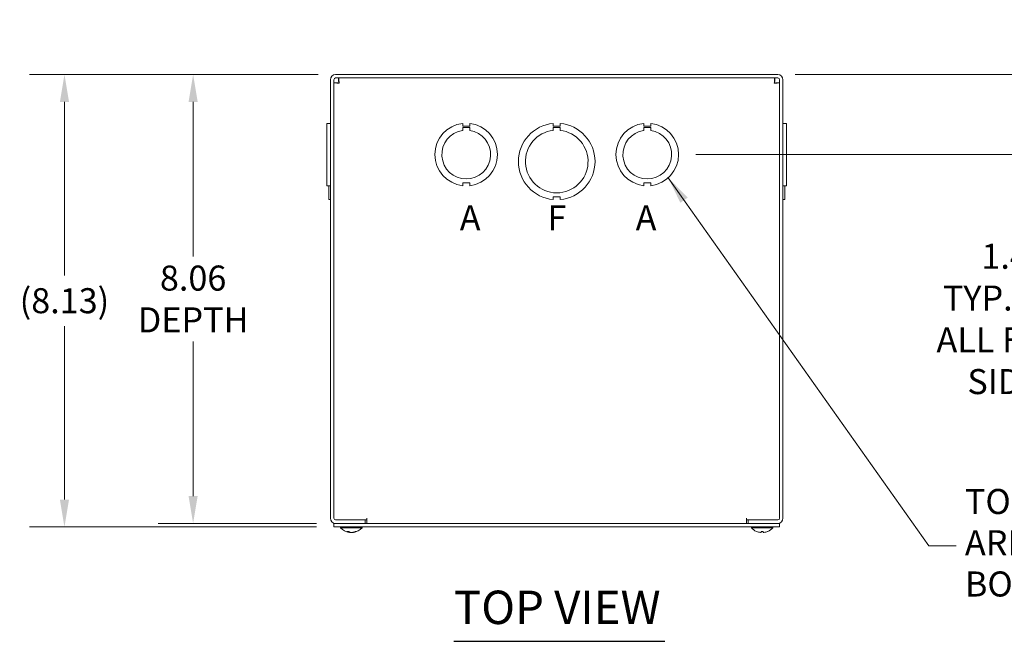
# Model space of a CAD drawing. Units: inches. Extents: x 1.7 to 83.2, y 2.6 to 51.
# Drawn here: x 11.5 to 29.1, y 39.8 to 51 of the extents above; entities that cross this region are included whole.
import ezdxf

# ---------------------------------------------------------------- set-up
doc = ezdxf.new("R2010")
doc.units = ezdxf.units.IN
doc.header["$LTSCALE"] = 5
doc.header["$MEASUREMENT"] = 0
for name, color, linetype, lineweight in [('Dimension (ANSI)', 7, 'Continuous', 5), ('Symbol (ANSI)', 7, 'Continuous', 5), ('Visible (ANSI)', 7, 'Continuous', 5)]:
    doc.layers.add(name, color=color, linetype=linetype, lineweight=lineweight)
doc.styles.add('Note Text (ANSI)', font='tahoma.ttf')
doc.styles.add('ROMANS', font='tahoma.ttf')
doc.styles.add('Text Style168', font='tahoma.ttf')
doc.dimstyles.new('Default (ANSI)', dxfattribs={"dimscale": 5, "dimtxt": 0.09, "dimasz": 0.098425, "dimexe": 0.125, "dimexo": 0.0625, "dimgap": 0.031496, "dimtad": 0, "dimtih": 1, "dimtoh": 1, "dimrnd": 1e-08, "dimzin": 0, "dimdsep": 46, "dimtxsty": 'ROMANS', "dimcen": 0.09, "dimdle": 0.393701, "dimclrd": 256, "dimclre": 256, "dimclrt": 256, "dimadec": 0, "dimazin": 0, "dimtfac": 1.111111, "dimtofl": 0, "dimtmove": 0, "dimatfit": 3, "dimfxl": 1, "dimtolj": 1, "dimtzin": 0, "dimlwd": -1, "dimlwe": -1, "dimarcsym": 0})
doc.dimstyles.new('Default (ANSI)$7', dxfattribs={"dimscale": 5, "dimtxt": 0.09, "dimasz": 0.098425, "dimexe": 0.125, "dimexo": 0.0625, "dimgap": 0.031496, "dimtad": 0, "dimtih": 1, "dimtoh": 1, "dimrnd": 1e-08, "dimzin": 0, "dimdsep": 46, "dimtxsty": 'ROMANS', "dimcen": 0.09, "dimdle": 0.393701, "dimclrd": 256, "dimclre": 256, "dimclrt": 256, "dimadec": 0, "dimazin": 0, "dimtfac": 1.111111, "dimtofl": 0, "dimtmove": 0, "dimatfit": 3, "dimfxl": 1, "dimtolj": 1, "dimtzin": 0, "dimlwd": -1, "dimlwe": -1, "dimarcsym": 0})

# ---------------------------------------------------------------- blocks, each defined once
blk = doc.blocks.new('*D21')
at = {"layer": 'Defpoints', "color": 0, "transparency": 16777216}
for p in [(25.068, 50.016), (23.287, 48.579), (31.34, 48.579)]:
    blk.add_point(p, dxfattribs=at)
at = {"layer": 'Dimension (ANSI)', "transparency": 16777216}
for p, q in [((31.34, 50.509), (31.34, 51.001)), ((25.381, 50.016), (31.965, 50.016)), ((23.6, 48.579), (31.965, 48.579)), ((31.34, 48.087), (31.34, 45.627)), ((31.34, 45.627), (30.848, 45.627))]:
    blk.add_line(p, q, dxfattribs=at)
for points in [[(31.258, 50.509), (31.422, 50.509), (31.34, 50.016)], [(31.258, 48.087), (31.422, 48.087), (31.34, 48.579)]]:
    blk.add_solid(points, dxfattribs=at)
at = {"layer": 'Dimension (ANSI)', "transparency": 16777216, "insert": (29.32, 45.627), "char_height": 0.45, "attachment_point": 5, "style": 'ROMANS'}
blk.add_mtext('\\A1;1.44\\PTYP. FOR\\PALL FOUR\\PSIDES', dxfattribs=at)
blk = doc.blocks.new('*D22')
at = {"layer": 'Defpoints', "color": 0, "transparency": 16777216}
for p in [(17.131, 50.016), (14.572, 41.954), (17.1, 41.954)]:
    blk.add_point(p, dxfattribs=at)
at = {"layer": 'Dimension (ANSI)', "transparency": 16777216}
for p, q in [((16.818, 50.016), (13.947, 50.016)), ((14.572, 49.524), (14.572, 46.748)), ((14.572, 42.446), (14.572, 45.223)), ((16.787, 41.954), (13.947, 41.954))]:
    blk.add_line(p, q, dxfattribs=at)
for points in [[(14.49, 49.524), (14.654, 49.524), (14.572, 50.016)], [(14.49, 42.446), (14.654, 42.446), (14.572, 41.954)]]:
    blk.add_solid(points, dxfattribs=at)
at = {"layer": 'Dimension (ANSI)', "transparency": 16777216, "insert": (14.572, 45.985), "char_height": 0.45, "attachment_point": 5, "style": 'ROMANS'}
blk.add_mtext('\\A1;8.06\\PDEPTH', dxfattribs=at)
blk = doc.blocks.new('*D23')
at = {"layer": 'Defpoints', "color": 0, "transparency": 16777216}
for p in [(17.131, 50.016), (12.262, 41.891), (17.1, 41.891)]:
    blk.add_point(p, dxfattribs=at)
at = {"layer": 'Dimension (ANSI)', "transparency": 16777216}
for p, q in [((16.818, 50.016), (11.637, 50.016)), ((12.262, 49.524), (12.262, 46.409)), ((12.262, 42.384), (12.262, 45.499)), ((16.787, 41.891), (11.637, 41.891))]:
    blk.add_line(p, q, dxfattribs=at)
for points in [[(12.18, 49.524), (12.344, 49.524), (12.262, 50.016)], [(12.18, 42.384), (12.344, 42.384), (12.262, 41.891)]]:
    blk.add_solid(points, dxfattribs=at)
at = {"layer": 'Dimension (ANSI)', "transparency": 16777216, "insert": (12.262, 45.954), "char_height": 0.45, "attachment_point": 5, "style": 'ROMANS'}
blk.add_mtext('\\A1;(8.13)', dxfattribs=at)

msp = doc.modelspace()

# ---------------------------------------------------------------- linework, layer by layer
at = {"layer": 'Symbol (ANSI)', "lineweight": 30}
msp.add_line((19.25473, 39.83725), (23.04047, 39.83725), dxfattribs=at)
at = {"layer": 'Visible (ANSI)'}
for p, q in [((17.03725, 49.92273), (17.03725, 42.04773)), ((17.09975, 42.04773), (17.09975, 49.92273)), ((17.16225, 49.86939), (17.09975, 49.86939)), ((25.0685, 50.01648), (17.131, 50.01648)), ((17.131, 49.95398), (25.0685, 49.95398)), ((17.18435, 49.89148), (17.18435, 49.95398)), ((25.01515, 49.89148), (25.01515, 49.95398)), ((25.03725, 49.86939), (25.09975, 49.86939)), ((25.09975, 42.04773), (25.09975, 49.92273)), ((25.16225, 42.04773), (25.16225, 49.92273)), ((16.97475, 48.01998), (16.97475, 49.138)), ((17.03725, 49.138), (16.97475, 49.138)), ((17.006, 49.13864), (17.03725, 49.13864)), ((17.006, 49.138), (17.006, 49.13864)), ((19.41211, 49.13798), (19.41211, 49.08799)), ((19.41211, 49.08799), (19.53733, 49.088)), ((19.41211, 49.01198), (19.41211, 49.06198)), ((19.41211, 49.06198), (19.53733, 49.06198)), ((19.53733, 49.088), (19.53733, 49.13799)), ((19.53733, 49.06198), (19.53733, 49.01198)), ((21.03721, 49.13863), (21.03721, 49.08863)), ((21.03721, 49.08863), (21.16221, 49.08864)), ((21.03722, 49.013), (21.03722, 49.063)), ((21.03722, 49.063), (21.16222, 49.063)), ((21.16221, 49.08864), (21.16221, 49.13864)), ((21.16222, 49.063), (21.16222, 49.013)), ((22.66211, 49.13798), (22.66211, 49.08799)), ((22.66211, 49.08799), (22.78733, 49.088)), ((22.66211, 49.01198), (22.66211, 49.06198)), ((22.66211, 49.06198), (22.78733, 49.06198)), ((22.78733, 49.088), (22.78733, 49.13799)), ((22.78733, 49.06198), (22.78733, 49.01198)), ((25.1935, 49.13864), (25.16225, 49.13864)), ((25.16225, 49.13863), (25.1935, 49.13863)), ((25.16225, 49.13799), (25.22475, 49.13799)), ((25.16225, 49.13798), (25.22475, 49.13798)), ((25.1935, 49.13863), (25.1935, 49.13864)), ((25.1935, 49.13863), (25.1935, 49.13799)), ((25.22475, 49.13798), (25.22475, 49.13799)), ((25.22475, 49.13798), (25.22475, 48.01996)), ((16.97475, 48.01998), (16.97475, 48.01997)), ((17.03725, 48.01998), (16.97475, 48.01998)), ((17.03725, 48.01997), (16.97475, 48.01997)), ((17.006, 47.76933), (17.006, 48.01997)), ((19.41228, 48.06996), (19.41228, 48.01996)), ((19.53728, 48.06996), (19.41228, 48.06996)), ((19.53728, 48.01997), (19.53728, 48.06996)), ((22.66228, 48.06996), (22.66228, 48.01996)), ((22.78728, 48.06996), (22.66228, 48.06996)), ((22.78728, 48.01997), (22.78728, 48.06996)), ((25.16225, 48.01996), (25.22475, 48.01996)), ((25.1935, 48.01996), (25.1935, 47.76933)), ((17.006, 47.76933), (17.03725, 47.76933)), ((17.006, 47.76933), (17.006, 47.76933)), ((17.03725, 47.76933), (17.006, 47.76933)), ((21.16229, 47.81933), (21.03729, 47.81933)), ((21.03729, 47.81933), (21.03729, 47.76933)), ((21.16229, 47.76933), (21.16229, 47.81933)), ((25.1935, 47.76933), (25.16225, 47.76933)), ((17.09975, 41.95398), (17.09975, 41.89148)), ((25.09975, 41.95398), (17.09975, 41.95398)), ((17.66225, 42.01648), (17.131, 42.01648)), ((17.131, 41.95398), (17.66225, 41.95398)), ((17.6933, 42.01648), (17.1935, 42.01648)), ((17.66225, 42.01648), (17.66225, 41.95398)), ((17.6933, 42.04793), (17.6935, 42.04793)), ((17.6933, 42.01648), (17.6933, 42.04793)), ((17.6935, 42.04793), (17.6935, 42.04773)), ((17.6935, 42.04773), (17.6935, 41.95398)), ((24.506, 42.04793), (24.5062, 42.04793)), ((24.506, 42.04773), (24.506, 42.04793)), ((24.506, 41.95398), (24.506, 42.04773)), ((24.5062, 42.04793), (24.5062, 42.01648)), ((25.006, 42.01648), (24.5062, 42.01648)), ((24.53725, 42.01648), (25.0685, 42.01648)), ((24.53725, 42.01648), (24.53725, 41.95398)), ((24.53725, 41.95398), (25.0685, 41.95398)), ((25.09975, 41.95398), (25.09975, 41.89148)), ((17.09975, 41.89148), (25.09975, 41.89148)), ((17.22025, 41.87719), (17.22025, 41.89148)), ((17.60425, 41.87719), (17.22025, 41.87719)), ((17.33918, 41.81055), (17.36795, 41.81055)), ((17.38141, 41.79145), (17.38231, 41.8017)), ((17.39398, 41.79209), (17.39404, 41.79275)), ((17.43052, 41.79209), (17.43046, 41.79275)), ((17.44309, 41.79145), (17.44274, 41.79548)), ((17.48126, 41.81055), (17.50191, 41.81055)), ((17.60425, 41.87719), (17.60425, 41.89148)), ((24.59525, 41.87719), (24.59525, 41.89148)), ((24.97925, 41.87719), (24.59525, 41.87719)), ((24.76874, 41.81055), (24.80576, 41.81055)), ((24.76898, 41.79209), (24.7706, 41.81055)), ((24.80552, 41.79209), (24.8039, 41.81055)), ((24.97925, 41.87719), (24.97925, 41.89148))]:
    msp.add_line(p, q, dxfattribs=at)
for centre, radius, start, end in [((17.131, 49.92273), 0.09375, 90, 180), ((17.131, 49.92273), 0.03125, 90, 180), ((25.0685, 49.92273), 0.09375, 0, 90), ((25.0685, 49.92273), 0.03125, 0, 90), ((19.47475, 48.57898), 0.5625, 96.394021, 263.623986), ((19.47475, 48.57898), 0.4375, 98.232125, 81.776542), ((19.47475, 48.57898), 0.5625, 276.382727, 83.612692), ((21.09975, 48.45398), 0.6875, 95.218958, 264.787141), ((21.09975, 48.45398), 0.5625, 96.382419, 83.623679), ((21.09975, 48.45398), 0.6875, 275.218958, 84.787141), ((22.72475, 48.57898), 0.5625, 96.394021, 263.623986), ((22.72475, 48.57898), 0.4375, 98.232125, 81.776542), ((22.72475, 48.57898), 0.5625, 276.382727, 83.612692), ((17.131, 42.04773), 0.09375, 180, 270), ((17.131, 42.04773), 0.03125, 180, 270), ((25.0685, 42.04773), 0.09375, 270, 0), ((25.0685, 42.04773), 0.03125, 270, 0), ((17.41225, 42.04349), 0.254, 220.895986, 262.627096), ((17.41225, 42.04349), 0.254, 277.372904, 319.104014), ((24.78725, 42.04349), 0.254, 220.895986, 246.103907), ((24.68768, 41.81875), 0.0082, 246.103907, 269.962963), ((24.88682, 41.81875), 0.0082, 270.037037, 293.896093), ((24.78725, 42.04349), 0.254, 293.896093, 319.104014)]:
    msp.add_arc(centre, radius, start, end, dxfattribs=at)
for centre, major_axis, ratio, start_param, end_param in [((17.41586, 42.04308), (-0.02806, -0.25241), 0.61472694, 5.9394704, 6.22405837), ((17.40849, 42.04308), (0.02693, -0.25253), 0.56982644, 5.81052721, 6.09511519), ((17.40942, 42.04308), (0.03565, -0.25145), 0.78390986, 5.96572875, 6.04513049), ((17.41683, 42.04308), (-0.02214, -0.25299), 0.02792688, 6.13984658, 6.15826289), ((17.41508, 42.04308), (-0.03565, -0.25145), 0.78390986, 0.23805482, 0.52264279), ((17.40767, 42.04308), (0.02214, -0.25299), 0.02792688, 0.12492242, 0.14333873), ((17.40963, 42.04308), (0.0384, -0.25104), 0.81713016, 0.00303019, 0.28761816), ((24.78712, 42.04308), (-0.24185, 0.07749), 0.99580318, 1.47015438, 1.75474235), ((24.79183, 42.04308), (-0.02214, -0.25299), 0.02792688, 5.87367492, 6.15826289), ((24.78267, 42.04308), (0.02214, -0.25299), 0.02792688, 0.12492242, 0.40951039), ((24.78738, 42.04308), (-0.24185, -0.07749), 0.99580318, 1.3868503, 1.67143828)]:
    msp.add_ellipse(centre, major_axis=major_axis, ratio=ratio, start_param=start_param, end_param=end_param, dxfattribs=at)
for points, knots in [([(17.09975, 49.86939), (17.09975, 49.8672), (17.12145, 49.86501), (17.15326, 49.86282), (17.16578, 49.86196), (17.17964, 49.86109), (17.1935, 49.86023)], [0, 0, 0, 0, 1.12719708, 1.12719708, 1.12719708, 1.57079633, 1.57079633, 1.57079633, 1.57079633]), ([(17.1935, 49.86023), (17.17805, 49.86311), (17.16372, 49.866), (17.16237, 49.86888), (17.16229, 49.86905), (17.16225, 49.86922), (17.16225, 49.86939)], [0, 0, 0, 0, 1.48347479, 1.48347479, 1.48347479, 1.57079633, 1.57079633, 1.57079633, 1.57079633]), ([(17.1935, 49.86023), (17.19131, 49.89546), (17.18912, 49.92979), (17.18693, 49.94491), (17.18607, 49.95086), (17.18521, 49.95398), (17.18435, 49.95398)], [0, 0, 0, 0, 1.12719708, 1.12719708, 1.12719708, 1.57079633, 1.57079633, 1.57079633, 1.57079633]), ([(17.1935, 49.86023), (17.19062, 49.87569), (17.18774, 49.89002), (17.18486, 49.89136), (17.18469, 49.89144), (17.18452, 49.89148), (17.18435, 49.89148)], [0, 0, 0, 0, 1.48347479, 1.48347479, 1.48347479, 1.57079633, 1.57079633, 1.57079633, 1.57079633]), ([(25.01515, 49.95398), (25.01296, 49.95398), (25.01077, 49.93229), (25.00858, 49.90047), (25.00772, 49.88795), (25.00686, 49.8741), (25.006, 49.86023)], [0, 0, 0, 0, 1.12719708, 1.12719708, 1.12719708, 1.57079633, 1.57079633, 1.57079633, 1.57079633]), ([(25.006, 49.86023), (25.00888, 49.87569), (25.01176, 49.89002), (25.01464, 49.89136), (25.01481, 49.89144), (25.01498, 49.89148), (25.01515, 49.89148)], [0, 0, 0, 0, 1.48347479, 1.48347479, 1.48347479, 1.57079633, 1.57079633, 1.57079633, 1.57079633]), ([(25.006, 49.86023), (25.02145, 49.86311), (25.03578, 49.866), (25.03713, 49.86888), (25.03721, 49.86905), (25.03725, 49.86922), (25.03725, 49.86939)], [0, 0, 0, 0, 1.48347479, 1.48347479, 1.48347479, 1.57079633, 1.57079633, 1.57079633, 1.57079633]), ([(25.006, 49.86023), (25.04122, 49.86242), (25.07556, 49.86461), (25.09068, 49.8668), (25.09663, 49.86766), (25.09975, 49.86852), (25.09975, 49.86939)], [0, 0, 0, 0, 1.12719708, 1.12719708, 1.12719708, 1.57079633, 1.57079633, 1.57079633, 1.57079633]), ([(17.33918, 41.81055), (17.33855, 41.81055), (17.33781, 41.81079), (17.33722, 41.8112), (17.33718, 41.81123), (17.33715, 41.81126)], [0.09312996995, 0.09312996995, 0.09312996995, 0.09312996995, 0.10096570943, 0.10096570943, 0.10146133702, 0.10146133702, 0.10146133702, 0.10146133702]), ([(17.37867, 41.79214), (17.37967, 41.79193), (17.38048, 41.79175), (17.3814, 41.7915), (17.38151, 41.79143), (17.38111, 41.79142), (17.38058, 41.79146), (17.3797, 41.79158), (17.37968, 41.79158), (17.37965, 41.79158)], [0, 0, 0, 0, 0.0125584344, 0.0125584344, 0.0251168687, 0.0251168687, 0.0376591237, 0.0376591237, 0.0380235043, 0.0380235043, 0.0380235043, 0.0380235043]), ([(17.39398, 41.79214), (17.39401, 41.79193), (17.39372, 41.79175), (17.39245, 41.7915), (17.39148, 41.79143), (17.38922, 41.79142), (17.38778, 41.79146), (17.38467, 41.79168), (17.38302, 41.79184), (17.38146, 41.79202)], [0, 0, 0, 0, 0.0125584344, 0.0125584344, 0.0251168687, 0.0251168687, 0.0376591237, 0.0376591237, 0.0496057676, 0.0496057676, 0.0496057676, 0.0496057676]), ([(17.39759, 41.79214), (17.39888, 41.79193), (17.40047, 41.79175), (17.40384, 41.7915), (17.40562, 41.79143), (17.40889, 41.79142), (17.41059, 41.79146), (17.41216, 41.79158), (17.41221, 41.79158), (17.41225, 41.79158)], [0, 0, 0, 0, 0.0125584344, 0.0125584344, 0.0251168687, 0.0251168687, 0.0376591237, 0.0376591237, 0.0380235043, 0.0380235043, 0.0380235043, 0.0380235043]), ([(17.42691, 41.79214), (17.42562, 41.79193), (17.42403, 41.79175), (17.42066, 41.7915), (17.41888, 41.79143), (17.41561, 41.79142), (17.41391, 41.79146), (17.41086, 41.79168), (17.40951, 41.79185), (17.40834, 41.79208), (17.40819, 41.79211), (17.40805, 41.79214)], [0, 0, 0, 0, 0.0125556101, 0.0125556101, 0.0251112202, 0.0251112202, 0.0376562994, 0.0376562994, 0.0502013785, 0.0502013785, 0.0520674752, 0.0520674752, 0.0520674752, 0.0520674752]), ([(17.44304, 41.79202), (17.44169, 41.79186), (17.4403, 41.79172), (17.43736, 41.7915), (17.43586, 41.79143), (17.43347, 41.79142), (17.43242, 41.79146), (17.43098, 41.79168), (17.43059, 41.79185), (17.43052, 41.79208), (17.43052, 41.79211), (17.43052, 41.79214)], [0.0024506596, 0.0024506596, 0.0024506596, 0.0024506596, 0.0125584344, 0.0125584344, 0.0251168687, 0.0251168687, 0.0376591237, 0.0376591237, 0.0502013786, 0.0502013786, 0.0520674753, 0.0520674753, 0.0520674753, 0.0520674753]), ([(17.44309, 41.79145), (17.44309, 41.79143), (17.44312, 41.79143), (17.44339, 41.79142), (17.44392, 41.79146), (17.44562, 41.79168), (17.44679, 41.79185), (17.44825, 41.79208), (17.44845, 41.79211), (17.44865, 41.79214)], [0.0211886743, 0.0211886743, 0.0211886743, 0.0211886743, 0.0251168687, 0.0251168687, 0.0376591237, 0.0376591237, 0.0502013786, 0.0502013786, 0.0520674753, 0.0520674753, 0.0520674753, 0.0520674753]), ([(17.50464, 41.81126), (17.50459, 41.81123), (17.50454, 41.8112), (17.50373, 41.81079), (17.50275, 41.81055), (17.50191, 41.81055)], [0.02288164246, 0.02288164246, 0.02288164246, 0.02288164246, 0.02337727005, 0.02337727005, 0.03121300953, 0.03121300953, 0.03121300953, 0.03121300953]), ([(24.76898, 41.79214), (24.76901, 41.79193), (24.76872, 41.79175), (24.76745, 41.7915), (24.76648, 41.79143), (24.76422, 41.79142), (24.76278, 41.79146), (24.7596, 41.79168), (24.75786, 41.79185), (24.75598, 41.79208), (24.75574, 41.79211), (24.75549, 41.79214)], [0, 0, 0, 0, 0.0125584344, 0.0125584344, 0.0251168687, 0.0251168687, 0.0376591237, 0.0376591237, 0.0502013786, 0.0502013786, 0.052067488, 0.052067488, 0.052067488, 0.052067488]), ([(24.76874, 41.81055), (24.76871, 41.81055), (24.7687, 41.81079), (24.7687, 41.8112), (24.7687, 41.81123), (24.76871, 41.81126)], [0.09312996995, 0.09312996995, 0.09312996995, 0.09312996995, 0.10096570943, 0.10096570943, 0.10146133702, 0.10146133702, 0.10146133702, 0.10146133702]), ([(24.81901, 41.79214), (24.81737, 41.79193), (24.81562, 41.79175), (24.81236, 41.7915), (24.81086, 41.79143), (24.80847, 41.79142), (24.80742, 41.79146), (24.80598, 41.79168), (24.80559, 41.79185), (24.80552, 41.79208), (24.80552, 41.79211), (24.80552, 41.79214)], [0, 0, 0, 0, 0.0125584344, 0.0125584344, 0.0251168687, 0.0251168687, 0.0376591237, 0.0376591237, 0.0502013786, 0.0502013786, 0.0520674753, 0.0520674753, 0.0520674753, 0.0520674753]), ([(24.80579, 41.81126), (24.8058, 41.81123), (24.8058, 41.8112), (24.8058, 41.81079), (24.80579, 41.81055), (24.80576, 41.81055)], [0.02288164246, 0.02288164246, 0.02288164246, 0.02288164246, 0.02337727005, 0.02337727005, 0.03121300953, 0.03121300953, 0.03121300953, 0.03121300953])]:
    msp.add_open_spline(points, degree=3, knots=knots, dxfattribs=at)

# ---------------------------------------------------------------- texts
at = {"layer": 'Symbol (ANSI)'}
for s, insert, char_height, attachment_point, style in [('A', (19.35929, 47.3852), 0.45, 4, 'Note Text (ANSI)'), ('F', (20.9337, 47.3852), 0.45, 4, 'Note Text (ANSI)'), ('TOP VIEW', (19.25425, 39.95961), 0.6, 7, 'Text Style168')]:
    msp.add_mtext(s, dxfattribs=dict(at, insert=insert, char_height=char_height, attachment_point=attachment_point, style=style))
at = {"layer": 'Symbol (ANSI)', "insert": (22.5172, 47.3852), "char_height": 0.45, "width": 1.0246473, "attachment_point": 4, "style": 'Note Text (ANSI)'}
msp.add_mtext('A', dxfattribs=at)
at = {"layer": 'Symbol (ANSI)', "insert": (28.42839, 41.54939), "char_height": 0.45, "width": 7.2838734, "attachment_point": 4, "line_spacing_factor": 0.987884, "style": 'ROMANS'}
msp.add_mtext('{TOP KO DIMENSIONS ARE\\PIDENTICAL TO BOTTOM\\PKO DIMENSIONS}', dxfattribs=at)

# ---------------------------------------------------------------- dimensions: what is measured, and where the dimension line sits
at = {"layer": 'Dimension (ANSI)'}
for base, p1, p2, text, override, picture, middle in [((31.34048, 48.57896), (25.0685, 50.01648), (23.28725, 48.57896), '<>\\PTYP. FOR\\PALL FOUR\\PSIDES', {"dimdec": 2, "dimtp": 0, "dimtm": 0, "dimtdec": 2, "dimatfit": 1}, '*D21', (29.32032, 45.62666)), ((12.2623622065, 41.8914833184), (17.1309999639, 50.0164833184), (17.0997499639, 41.8914833184), '(<>)', {"dimgap": 0.031496, "dimdec": 2, "dimtol": 0, "dimlim": 0, "dimtp": 0, "dimtm": 0, "dimtdec": 2, "dimatfit": 1}, '*D23', (12.2623622065, 45.9539833184)), ((14.57183, 41.95398), (17.131, 50.01648), (17.09975, 41.95398), '<>\\PDEPTH', {"dimdec": 2, "dimtp": 0, "dimtm": 0, "dimtdec": 2, "dimatfit": 1}, '*D22', (14.57183, 45.98523))]:
    dim = msp.add_linear_dim(base=base, p1=p1, p2=p2, angle=90, text=text, dimstyle='Default (ANSI)', override=override, dxfattribs=at)
    dim.commit()
    dim.dimension.update_dxf_attribs({"geometry": picture, "text_midpoint": middle, "dimtype": 160})

# ---------------------------------------------------------------- leaders
at = {"layer": 'Symbol (ANSI)', "annotation_type": 0, "has_hookline": 1, "hookline_direction": 0, "text_width": 7.26437}
msp.add_leader([(23.10167, 48.16144), (27.77878, 41.54939), (28.27091, 41.54939)], dimstyle='Default (ANSI)$7', override={"dimtad": 0}, dxfattribs=at)

doc.saveas('drawing.dxf')
